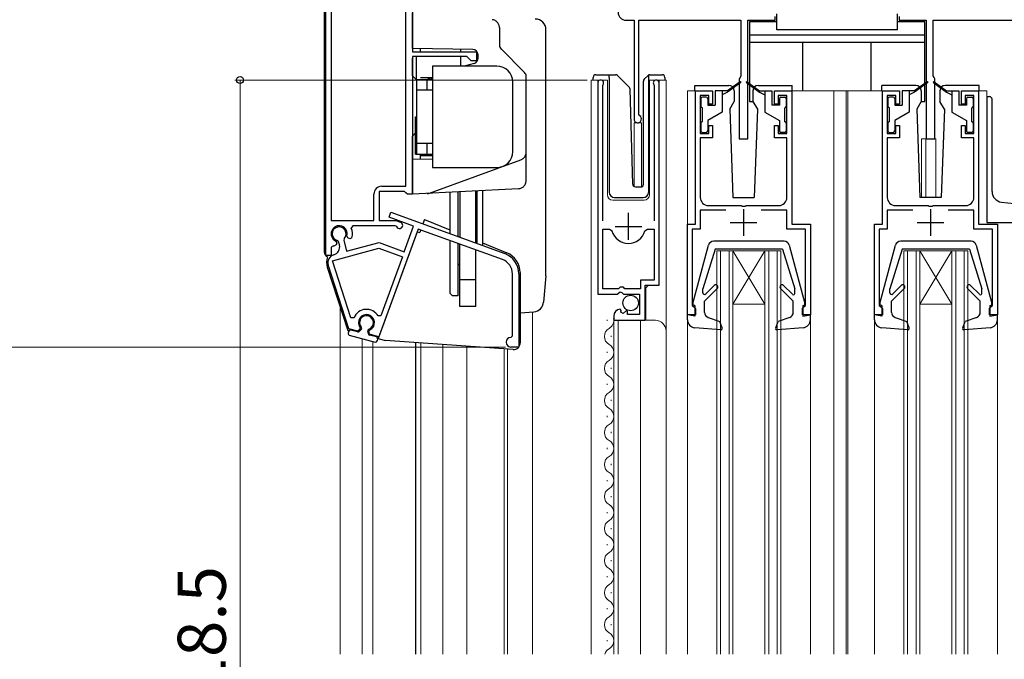
# Model space of a CAD drawing. Extents: x 0 to 1050, y 0 to 1583.
# Drawn here: x 203 to 388, y 979 to 1099 of the extents above; entities that cross this region are included whole.
import ezdxf

# ---------------------------------------------------------------- set-up
doc = ezdxf.new("R2010")
doc.units = 0
doc.linetypes.add('YDIVIDE_1', pattern=[15, 10, -1, 1, -1, 1, -1])
for name, color, linetype, lineweight in [('YKK_11', 7, 'CONTINUOUS', 30), ('YKK_12', 2, 'CONTINUOUS', 13), ('YKK_13', 4, 'CONTINUOUS', 30), ('YKK_D', 6, 'CONTINUOUS', 13)]:
    doc.layers.add(name, color=color, linetype=linetype, lineweight=lineweight)
doc.styles.add('text-b', font='txt')

msp = doc.modelspace()

# ---------------------------------------------------------------- linework, layer by layer
at = {"layer": 'YKK_11', "linetype": 'ByBlock', "lineweight": -2, "ltscale": 0.5}
for p, q in [((260.51, 1054.81), (260.51, 1111.95)), ((261.51, 1111.25), (261.51, 1061.41)), ((275.51, 1067.81), (275.51, 1101.02)), ((276.71, 1101.02), (276.71, 1093.01)), ((316.71, 1098.9), (318.21, 1098.9)), ((318.21, 1098.9), (318.21, 1080.4)), ((319.11, 1081.27), (319.11, 1098.9)), ((319.11, 1098.9), (338.21, 1098.9)), ((338.21, 1098.9), (338.21, 1088.46)), ((339.51, 1076.7), (339.51, 1098.9)), ((339.51, 1098.9), (344.61, 1098.9)), ((344.61, 1098.9), (344.61, 1099.6)), ((367.81, 1099.6), (367.81, 1098.9)), ((367.81, 1098.9), (372.91, 1098.9)), ((372.91, 1098.9), (372.91, 1076.7)), ((374.21, 1088.46), (374.21, 1098.9)), ((374.21, 1098.9), (390.41, 1098.9)), ((276.71, 1093.01), (288.71, 1093.01)), ((288.71, 1093.01), (288.71, 1091.31)), ((286.91, 1092.11), (276.71, 1092.11)), ((276.71, 1092.11), (276.71, 1066.31)), ((287.71, 1091.31), (286.91, 1092.11)), ((288.71, 1091.31), (287.71, 1091.31)), ((338.06, 1088.2), (337.91, 1087.94)), ((337.91, 1087.94), (337.91, 1076.7)), ((338.21, 1088.46), (338.06, 1088.2)), ((374.36, 1088.2), (374.21, 1088.46)), ((374.51, 1087.94), (374.36, 1088.2)), ((374.51, 1076.7), (374.51, 1087.94)), ((311.41, 1087.15), (311.41, 1047.6)), ((312.36, 1086.67), (312.42, 1086.84)), ((312.36, 1061.3), (312.36, 1086.67)), ((321.91, 1086.84), (321.96, 1086.67)), ((321.96, 1086.67), (321.96, 1061.3)), ((322.91, 1049.3), (322.91, 1087.15)), ((329.71, 1060.7), (329.71, 1085.7)), ((329.71, 1085.7), (332.91, 1085.7)), ((332.91, 1085.7), (332.91, 1083.2)), ((344.51, 1083.2), (344.51, 1085.7)), ((344.51, 1085.7), (347.71, 1085.7)), ((347.71, 1085.7), (347.71, 1060.7)), ((364.71, 1060.7), (364.71, 1085.7)), ((364.71, 1085.7), (367.91, 1085.7)), ((367.91, 1085.7), (367.91, 1083.2)), ((379.51, 1083.2), (379.51, 1085.7)), ((379.51, 1085.7), (382.71, 1085.7)), ((382.71, 1085.7), (382.71, 1060.7)), ((332.21, 1084.8), (330.61, 1084.8)), ((330.61, 1084.8), (330.61, 1077.7)), ((332.21, 1083.2), (332.21, 1084.8)), ((346.81, 1084.8), (345.21, 1084.8)), ((345.21, 1084.8), (345.21, 1083.2)), ((346.81, 1077.7), (346.81, 1084.8)), ((367.21, 1084.8), (365.61, 1084.8)), ((365.61, 1084.8), (365.61, 1077.7)), ((367.21, 1083.2), (367.21, 1084.8)), ((381.81, 1084.8), (380.21, 1084.8)), ((380.21, 1084.8), (380.21, 1083.2)), ((381.81, 1077.7), (381.81, 1084.8)), ((332.91, 1083.2), (332.21, 1083.2)), ((345.21, 1083.2), (344.51, 1083.2)), ((367.91, 1083.2), (367.21, 1083.2)), ((380.21, 1083.2), (379.51, 1083.2)), ((319.26, 1081.01), (319.11, 1081.27)), ((332.21, 1077.7), (332.21, 1079.2)), ((332.21, 1079.2), (332.91, 1079.2)), ((332.91, 1079.2), (332.91, 1076.9)), ((344.51, 1076.9), (344.51, 1079.2)), ((344.51, 1079.2), (345.21, 1079.2)), ((345.21, 1079.2), (345.21, 1077.7)), ((367.21, 1077.7), (367.21, 1079.2)), ((367.21, 1079.2), (367.91, 1079.2)), ((367.91, 1079.2), (367.91, 1076.9)), ((379.51, 1076.9), (379.51, 1079.2)), ((379.51, 1079.2), (380.21, 1079.2)), ((380.21, 1079.2), (380.21, 1077.7)), ((330.61, 1077.7), (332.21, 1077.7)), ((332.91, 1076.9), (330.61, 1076.9)), ((330.61, 1076.9), (330.61, 1065.7)), ((337.91, 1076.7), (339.51, 1076.7)), ((346.81, 1076.9), (344.51, 1076.9)), ((345.21, 1077.7), (346.81, 1077.7)), ((346.81, 1065.7), (346.81, 1076.9)), ((365.61, 1077.7), (367.21, 1077.7)), ((367.91, 1076.9), (365.61, 1076.9)), ((365.61, 1076.9), (365.61, 1065.7)), ((372.91, 1076.7), (374.51, 1076.7)), ((381.81, 1076.9), (379.51, 1076.9)), ((380.21, 1077.7), (381.81, 1077.7)), ((381.81, 1065.7), (381.81, 1076.9)), ((271.01, 1067.81), (275.51, 1067.81)), ((269.51, 1061.41), (269.51, 1066.31)), ((275.22, 1066.81), (270.51, 1066.81)), ((270.51, 1066.81), (270.51, 1061.41)), ((275.52, 1066.56), (275.22, 1066.81)), ((275.81, 1066.31), (275.52, 1066.56)), ((276.71, 1066.31), (275.81, 1066.31)), ((332.11, 1064.2), (338.25, 1064.2)), ((338.25, 1064.2), (338.44, 1064.08)), ((338.44, 1064.08), (338.99, 1064.08)), ((338.99, 1064.08), (339.17, 1064.2)), ((339.17, 1064.2), (345.31, 1064.2)), ((367.11, 1064.2), (373.25, 1064.2)), ((373.25, 1064.2), (373.44, 1064.08)), ((373.44, 1064.08), (373.99, 1064.08)), ((373.99, 1064.08), (374.17, 1064.2)), ((374.17, 1064.2), (380.31, 1064.2)), ((272.34, 1062.01), (272.68, 1062.95)), ((276.94, 1060.33), (272.34, 1062.01)), ((272.68, 1062.95), (294.01, 1055.19)), ((335.39, 1063.3), (330.61, 1063.3)), ((330.61, 1063.3), (330.61, 1059.8)), ((346.81, 1063.3), (342.03, 1063.3)), ((346.81, 1059.8), (346.81, 1063.3)), ((370.39, 1063.3), (365.61, 1063.3)), ((365.61, 1063.3), (365.61, 1059.8)), ((381.81, 1063.3), (377.03, 1063.3)), ((381.81, 1059.8), (381.81, 1063.3)), ((261.51, 1061.41), (269.51, 1061.41)), ((265.54, 1060.41), (265.27, 1059.98)), ((273.51, 1060.41), (265.54, 1060.41)), ((277.81, 1059.8), (270.46, 1039.61)), ((270.51, 1061.41), (273.6, 1061.41)), ((273.78, 1060.24), (273.51, 1060.41)), ((273.6, 1061.41), (274.52, 1061.07)), ((275.2, 1055.54), (276.94, 1060.33)), ((293.6, 1054.06), (277.81, 1059.8)), ((312.36, 1048.6), (312.36, 1059.8)), ((312.36, 1059.8), (313.6, 1059.8)), ((313.6, 1059.8), (314.08, 1059.43)), ((320.24, 1059.43), (320.72, 1059.8)), ((320.72, 1059.8), (321.96, 1059.8)), ((321.96, 1059.8), (321.96, 1050.2)), ((328.21, 1043.7), (328.21, 1060.7)), ((328.21, 1060.7), (329.71, 1060.7)), ((330.61, 1059.8), (329.11, 1059.8)), ((329.11, 1059.8), (329.11, 1045.5)), ((350.31, 1059.8), (346.81, 1059.8)), ((347.71, 1060.7), (351.21, 1060.7)), ((350.31, 1045.5), (350.31, 1059.8)), ((351.21, 1060.7), (351.21, 1043.7)), ((363.21, 1043.7), (363.21, 1060.7)), ((363.21, 1060.7), (364.71, 1060.7)), ((365.61, 1059.8), (364.11, 1059.8)), ((364.11, 1059.8), (364.11, 1045.5)), ((385.31, 1059.8), (381.81, 1059.8)), ((382.71, 1060.7), (386.21, 1060.7)), ((385.31, 1045.5), (385.31, 1059.8)), ((386.21, 1060.7), (386.21, 1043.7)), ((263.93, 1057.99), (263.86, 1057.7)), ((264.62, 1058.16), (264.46, 1058.51)), ((264.99, 1057.99), (264.62, 1058.16)), ((265.4, 1058.17), (264.99, 1057.99)), ((261.94, 1056.65), (261.51, 1056.38)), ((261.51, 1056.38), (261.51, 1054.81)), ((261.74, 1053.87), (270.45, 1056.2)), ((262.45, 1056.81), (262.04, 1056.61)), ((262.39, 1057.55), (262.56, 1057.2)), ((262.56, 1057.2), (262.45, 1056.81)), ((262.89, 1057.44), (262.68, 1057.65)), ((263.06, 1056.81), (262.89, 1057.44)), ((263.86, 1057.7), (264.41, 1055.62)), ((264.41, 1055.62), (270.5, 1057.25)), ((270.45, 1056.2), (274.85, 1054.6)), ((270.5, 1057.25), (275.2, 1055.54)), ((261.51, 1054.81), (260.51, 1054.81)), ((261.99, 1054.97), (262, 1054.97)), ((274.85, 1054.6), (270.83, 1043.55)), ((264.84, 1041.11), (260.96, 1053.06)), ((265.22, 1043.16), (261.74, 1053.87)), ((295.44, 1039.8), (295.44, 1051.43)), ((296.64, 1051.43), (296.64, 1037.7)), ((315.61, 1048.9), (315.31, 1048.6)), ((316.21, 1048.9), (315.61, 1048.9)), ((316.51, 1048.6), (316.21, 1048.9)), ((321.96, 1050.2), (319.41, 1050.2)), ((319.41, 1050.2), (319.41, 1048.6)), ((320.31, 1042.7), (320.31, 1049.3)), ((320.31, 1049.3), (322.91, 1049.3)), ((311.41, 1047.6), (315.04, 1047.6)), ((315.31, 1048.6), (312.36, 1048.6)), ((315.04, 1047.6), (315.58, 1048.05)), ((315.58, 1048.05), (315.91, 1047.9)), ((315.91, 1047.9), (316.21, 1047.6)), ((316.21, 1047.6), (319.21, 1047.6)), ((319.41, 1048.6), (316.51, 1048.6)), ((319.21, 1047.6), (319.21, 1043.8)), ((329.11, 1045.5), (329.41, 1045.2)), ((329.41, 1045.2), (329.71, 1044.9)), ((349.71, 1044.9), (350.01, 1045.2)), ((350.01, 1045.2), (350.31, 1045.5)), ((364.11, 1045.5), (364.41, 1045.2)), ((364.41, 1045.2), (364.71, 1044.9)), ((384.71, 1044.9), (385.01, 1045.2)), ((385.01, 1045.2), (385.31, 1045.5)), ((265.79, 1043.15), (265.22, 1043.16)), ((270.83, 1043.55), (270.29, 1043.51)), ((314.41, 1043.5), (314.41, 1042.7)), ((315.81, 1044.55), (315.59, 1044.8)), ((315.72, 1044.23), (315.81, 1044.55)), ((316.19, 1043.96), (315.72, 1044.23)), ((316.77, 1044.53), (316.19, 1043.96)), ((317.01, 1044.43), (316.77, 1044.53)), ((317.01, 1043.8), (317.01, 1044.43)), ((319.21, 1043.8), (317.01, 1043.8)), ((329.71, 1043.7), (328.21, 1043.7)), ((329.71, 1044.9), (329.71, 1043.7)), ((349.71, 1043.7), (349.71, 1044.9)), ((351.21, 1043.7), (349.71, 1043.7)), ((364.71, 1043.7), (363.21, 1043.7)), ((364.71, 1044.9), (364.71, 1043.7)), ((384.71, 1043.7), (384.71, 1044.9)), ((386.21, 1043.7), (384.71, 1043.7)), ((266.9, 1041.39), (266.87, 1041)), ((314.41, 1042.7), (320.31, 1042.7)), ((266.53, 1040.66), (264.84, 1041.11)), ((266.87, 1041), (266.53, 1040.66)), ((268.59, 1040.54), (268.75, 1040.89)), ((268.71, 1040.08), (268.59, 1040.54)), ((270.46, 1039.61), (268.71, 1040.08)), ((295.14, 1039.5), (295.44, 1039.8)), ((296.64, 1037.7), (295.14, 1037.7))]:
    msp.add_line(p, q, dxfattribs=at)
at = {"layer": 'YKK_11', "ltscale": 0.5}
for p, q in [((338.71, 1063.5), (338.71, 1058.5)), ((373.71, 1063.5), (373.71, 1058.5)), ((317.16, 1057.8), (317.16, 1062.8)), ((314.66, 1060.3), (319.66, 1060.3)), ((336.21, 1061), (341.21, 1061)), ((371.21, 1061), (376.21, 1061))]:
    msp.add_line(p, q, dxfattribs=at)
at = {"layer": 'YKK_11', "linetype": 'ByBlock', "lineweight": -2, "ltscale": 0.5}
for centre, radius, start, end in [((316.71, 1100.4), 1.5, 180, 270), ((311.96, 1087.15), 0.55, 325.4396, 180), ((322.36, 1087.15), 0.55, 360, 214.5606), ((318.91, 1080.4), 0.7, 180, 60), ((271.01, 1066.31), 1.5, 90, 180), ((332.11, 1065.7), 1.5, 180, 270), ((345.31, 1065.7), 1.5, 270, 360), ((367.11, 1065.7), 1.5, 180, 270), ((380.31, 1065.7), 1.5, 270, 360), ((263.01, 1058.91), 1.5, 344.5941, 245.4059), ((263.01, 1058.91), 1.3, 315, 255), ((263.01, 1058.91), 2.5, 342.8375, 25.3769), ((274.31, 1060.51), 0.6, 206.3878, 70), ((317.16, 1060.3), 3.2, 195.6806, 270), ((317.16, 1060.3), 3.2, 270, 344.3194), ((263.01, 1058.91), 2.5, 244.6232, 247.1626), ((261.61, 1056.42), 1.5, 285, 15), ((262.38, 1053.52), 1.5, 105, 198), ((292.64, 1051.43), 4, 0, 70), ((292.64, 1051.43), 2.8, 0, 70), ((268.13, 1042.26), 2.5, 29.9948, 159.198), ((268.13, 1042.26), 1.5, 294.5941, 215.406), ((315.71, 1043.5), 1.3, 95.2159, 180), ((295.14, 1038.6), 0.9, 90, 270)]:
    msp.add_arc(centre, radius, start, end, dxfattribs=at)
at = {"layer": 'YKK_12'}
for p, q in [((310.21, 980.2), (310.21, 1087.7)), ((310.21, 1087.7), (313.21, 1087.7)), ((311.41, 1087.7), (311.41, 1058.1)), ((313.21, 1087.7), (313.21, 1066.2)), ((321.11, 1087.7), (324.21, 1087.7)), ((321.11, 1066.2), (321.11, 1087.7)), ((322.91, 1087.7), (322.91, 1049.8)), ((324.21, 1087.7), (324.21, 1040.51)), ((330.71, 1085.7), (328.21, 1085.7)), ((328.21, 1085.7), (328.21, 1060.2)), ((365.71, 1085.7), (346.71, 1085.7)), ((355.61, 1085.7), (355.61, 980.2)), ((357.91, 1085.7), (357.91, 980.2)), ((358.21, 1085.7), (358.21, 980.2)), ((381.71, 1085.7), (384.21, 1085.7)), ((384.21, 1084.63), (384.21, 1085.7)), ((319.61, 1079.7), (318.21, 1079.7)), ((318.21, 1067.76), (318.21, 1079.7)), ((319.61, 1067.7), (319.61, 1079.7)), ((372.01, 1065.7), (372.01, 1076.7)), ((374.71, 1076.7), (372.01, 1076.7)), ((372.81, 1065.7), (372.81, 1076.7)), ((374.71, 1065.7), (374.71, 1076.7)), ((314.21, 1065.2), (320.11, 1065.2)), ((333.71, 980.2), (333.71, 1055.7)), ((333.71, 1055.7), (345.71, 1055.7)), ((334.41, 980.2), (334.41, 1055.7)), ((336.01, 980.2), (336.01, 1055.7)), ((336.71, 1055.7), (342.71, 1045.7)), ((342.71, 1055.7), (336.71, 1045.7)), ((336.71, 980.2), (336.71, 1055.7)), ((342.71, 980.2), (342.71, 1055.7)), ((343.41, 980.2), (343.41, 1055.7)), ((345.01, 980.2), (345.01, 1055.7)), ((345.71, 980.2), (345.71, 1055.7)), ((368.71, 980.2), (368.71, 1055.7)), ((368.71, 1055.7), (380.71, 1055.7)), ((369.41, 980.2), (369.41, 1055.7)), ((371.01, 980.2), (371.01, 1055.7)), ((371.71, 1055.7), (377.71, 1045.7)), ((377.71, 1055.7), (371.71, 1045.7)), ((371.71, 980.2), (371.71, 1055.7)), ((377.71, 980.2), (377.71, 1055.7)), ((378.41, 980.2), (378.41, 1055.7)), ((380.01, 980.2), (380.01, 1055.7)), ((380.71, 980.2), (380.71, 1055.7)), ((320.91, 1049.3), (320.41, 1048.8)), ((320.41, 1048.8), (320.41, 1042.7)), ((263.21, 980.2), (263.21, 1045.03)), ((336.71, 1045.7), (342.71, 1045.7)), ((371.71, 1045.7), (377.71, 1045.7)), ((299.21, 980.2), (299.21, 1044.3)), ((299.21, 980.2), (299.21, 1044.27)), ((313.15, 1042.79), (313.15, 1042.59)), ((314.41, 1042.7), (322.21, 1042.7)), ((314.41, 1042.7), (314.41, 980.2)), ((315.21, 1042.7), (315.21, 980.2)), ((319.41, 1042.7), (319.41, 980.2)), ((328.21, 1042.8), (328.21, 980.2)), ((351.21, 1042.8), (351.21, 980.2)), ((363.21, 1042.8), (363.21, 980.2)), ((386.21, 1042.8), (386.21, 980.2)), ((313.91, 1039.79), (313.91, 1039.59)), ((324.21, 1040.7), (324.21, 980.2)), ((267.31, 980.2), (267.31, 1039.27)), ((269.31, 980.2), (269.31, 1038.73)), ((278.31, 980.2), (278.31, 1038.47)), ((282.41, 980.2), (282.41, 1038.18)), ((286.91, 980.2), (286.91, 1037.87)), ((293.91, 980.2), (293.91, 1037.38)), ((294.51, 980.2), (294.51, 1037.33)), ((313.15, 1036.79), (313.15, 1036.59)), ((313.91, 1033.79), (313.91, 1033.59)), ((313.15, 1030.79), (313.15, 1030.59)), ((313.91, 1027.79), (313.91, 1027.59)), ((313.15, 1024.79), (313.15, 1024.59)), ((313.91, 1021.79), (313.91, 1021.59)), ((313.15, 1018.79), (313.15, 1018.59)), ((313.91, 1015.79), (313.91, 1015.59)), ((313.15, 1012.79), (313.15, 1012.59)), ((313.91, 1009.79), (313.91, 1009.59)), ((313.15, 1006.79), (313.15, 1006.59)), ((313.91, 1003.79), (313.91, 1003.59)), ((313.15, 1000.79), (313.15, 1000.59)), ((313.91, 997.79), (313.91, 997.59)), ((313.15, 994.79), (313.15, 994.59)), ((313.91, 991.79), (313.91, 991.59)), ((313.15, 988.79), (313.15, 988.59)), ((313.91, 985.79), (313.91, 985.59)), ((313.15, 982.79), (313.15, 982.59))]:
    msp.add_line(p, q, dxfattribs=at)
at = {"layer": 'YKK_12', "ltscale": 1.5}
for centre, radius, start, end in [((314.21, 1066.2), 1, 180, 270), ((320.11, 1066.2), 1, 270, 0), ((312.69, 1042.69), 1.72, 299.1994, 11.1879), ((322.21, 1040.7), 2, 0, 90), ((314.37, 1039.69), 1.72, 119.1906, 240.8094), ((312.69, 1036.69), 1.72, 299.1994, 60.8006), ((314.37, 1033.69), 1.72, 119.1906, 240.8094), ((312.69, 1030.69), 1.72, 299.1994, 60.8006), ((314.37, 1027.69), 1.72, 119.1906, 240.8094), ((312.69, 1024.69), 1.72, 299.1994, 60.8006), ((314.37, 1021.69), 1.72, 119.1906, 240.8094), ((312.69, 1018.69), 1.72, 299.1994, 60.8006), ((314.37, 1015.69), 1.72, 119.1906, 240.8094), ((312.69, 1012.69), 1.72, 299.1994, 60.8006), ((314.37, 1009.69), 1.72, 119.1906, 240.8094), ((312.69, 1006.69), 1.72, 299.1994, 60.8006), ((314.37, 1003.69), 1.72, 119.1906, 240.8094), ((312.69, 1000.69), 1.72, 299.1994, 60.8006), ((314.37, 997.69), 1.72, 119.1906, 240.8094), ((312.69, 994.69), 1.72, 299.1994, 60.8006), ((314.37, 991.69), 1.72, 119.1906, 240.8094), ((312.69, 988.69), 1.72, 299.1994, 60.8006), ((314.37, 985.69), 1.72, 119.1906, 240.8094), ((312.69, 982.69), 1.72, 299.1994, 60.8006), ((314.37, 979.69), 1.72, 119.1906, 162.8547)]:
    msp.add_arc(centre, radius, start, end, dxfattribs=at)
at = {"layer": 'YKK_13', "ltscale": 1.5}
for p, q in [((260.21, 1112.18), (260.21, 1055.51)), ((276.71, 1093.61), (276.71, 1100.31)), ((339.81, 1098.6), (339.81, 1083.7)), ((344.91, 1098.6), (339.81, 1098.6)), ((344.91, 1097.1), (344.91, 1100.1)), ((367.51, 1097.1), (367.51, 1100.1)), ((372.61, 1098.6), (367.51, 1098.6)), ((372.61, 1083.7), (372.61, 1098.6)), ((293.01, 1097.51), (293.01, 1094.22)), ((301.71, 1051.2), (301.71, 1097.11)), ((367.51, 1097.1), (344.91, 1097.1)), ((372.61, 1096.1), (339.81, 1096.1)), ((288.03, 1093.41), (276.71, 1093.61)), ((278.21, 1093.01), (278.21, 1093.58)), ((285.71, 1093.45), (285.71, 1093.01)), ((293.31, 1093.52), (297.72, 1089.1)), ((372.61, 1094.7), (339.81, 1094.7)), ((349.81, 1085.7), (349.81, 1094.7)), ((362.61, 1085.7), (362.61, 1094.7)), ((276.71, 1088.51), (276.71, 1091.81)), ((277.51, 1087.81), (277.51, 1092.11)), ((285.71, 1092.11), (285.71, 1090.31)), ((289.01, 1091.78), (289.01, 1092.41)), ((292.51, 1090.31), (280.51, 1090.31)), ((280.51, 1090.31), (280.51, 1071.31)), ((288.27, 1090.81), (286.4, 1090.31)), ((276.71, 1088.51), (277.51, 1087.71)), ((277.51, 1087.81), (277.51, 1073.81)), ((277.51, 1087.81), (280.51, 1087.81)), ((280.51, 1088.11), (278.21, 1088.11)), ((279.51, 1085.81), (279.51, 1087.81)), ((279.71, 1087.81), (279.71, 1088.11)), ((280.01, 1087.81), (280.01, 1088.11)), ((280.31, 1087.81), (280.31, 1088.11)), ((298.01, 1068.85), (298.01, 1088.4)), ((310.56, 1087.7), (310.56, 1088.2)), ((311.06, 1088.7), (313.56, 1088.7)), ((313.56, 1088.7), (314.75, 1088.7)), ((313.56, 1088.2), (313.56, 1088.7)), ((313.56, 1088.2), (313.56, 1066.7)), ((315.11, 1088.55), (317.34, 1086.32)), ((319.96, 1068.18), (319.96, 1087.49)), ((320.11, 1087.85), (320.82, 1088.55)), ((320.96, 1088.41), (320.96, 1088.65)), ((320.96, 1087.99), (320.96, 1088.41)), ((320.96, 1066.7), (320.96, 1087.99)), ((321.17, 1088.7), (323.46, 1088.7)), ((323.96, 1088.2), (323.96, 1087.7)), ((338.05, 1087.38), (335.71, 1085.7)), ((339.37, 1087.38), (341.71, 1085.7)), ((373.05, 1087.38), (370.71, 1085.7)), ((374.37, 1087.38), (376.71, 1085.7)), ((280.51, 1085.81), (277.51, 1085.81)), ((295.51, 1074.31), (295.51, 1087.31)), ((317.95, 1068.19), (317.48, 1085.98)), ((329.61, 1085.7), (329.61, 1086.7)), ((329.61, 1086.7), (335.96, 1086.7)), ((333.41, 1085.7), (333.41, 1083)), ((335.71, 1085.7), (333.41, 1085.7)), ((334.71, 1085.7), (334.71, 1081.7)), ((338.17, 1087.22), (335.71, 1085.4)), ((335.71, 1085.7), (335.85, 1085.5)), ((336.96, 1085.7), (336.96, 1083.66)), ((339.25, 1087.22), (341.71, 1085.4)), ((340.46, 1085.7), (340.46, 1083.66)), ((341.46, 1086.7), (347.81, 1086.7)), ((341.71, 1085.7), (341.57, 1085.5)), ((341.71, 1085.7), (344.01, 1085.7)), ((342.71, 1085.7), (342.71, 1081.7)), ((344.01, 1085.7), (344.01, 1083)), ((347.81, 1085.7), (347.81, 1086.7)), ((370.96, 1086.7), (364.61, 1086.7)), ((364.61, 1085.7), (364.61, 1086.7)), ((368.41, 1085.7), (368.41, 1083)), ((370.71, 1085.7), (368.41, 1085.7)), ((369.71, 1085.7), (369.71, 1081.7)), ((373.17, 1087.22), (370.71, 1085.4)), ((370.71, 1085.7), (370.85, 1085.5)), ((371.96, 1085.7), (371.96, 1083.66)), ((374.25, 1087.22), (376.71, 1085.4)), ((375.46, 1085.7), (375.46, 1083.66)), ((382.81, 1086.7), (376.46, 1086.7)), ((376.71, 1085.7), (376.57, 1085.5)), ((376.71, 1085.7), (379.01, 1085.7)), ((377.71, 1085.7), (377.71, 1081.7)), ((379.01, 1085.7), (379.01, 1083)), ((382.81, 1085.7), (382.81, 1086.7)), ((330.71, 1084.2), (330.71, 1082.8)), ((331.71, 1084.5), (331.01, 1084.5)), ((332.01, 1084.2), (332.01, 1083)), ((335.71, 1085.4), (334.71, 1084.9)), ((339.81, 1083.7), (340.46, 1083.7)), ((341.71, 1085.4), (342.71, 1084.9)), ((345.41, 1084.2), (345.41, 1083)), ((345.71, 1084.5), (346.41, 1084.5)), ((346.71, 1084.2), (346.71, 1082.8)), ((365.71, 1084.2), (365.71, 1082.8)), ((366.71, 1084.5), (366.01, 1084.5)), ((367.01, 1084.2), (367.01, 1083)), ((370.71, 1085.4), (369.71, 1084.9)), ((371.96, 1083.7), (372.61, 1083.7)), ((376.71, 1085.4), (377.71, 1084.9)), ((380.41, 1084.2), (380.41, 1083)), ((380.71, 1084.5), (381.41, 1084.5)), ((381.71, 1084.2), (381.71, 1082.8)), ((384.21, 1084.63), (384.21, 1061)), ((384.21, 1084.63), (384.74, 1084.6)), ((385.21, 1066.83), (385.21, 1084.1)), ((331.01, 1079.9), (331.01, 1082.5)), ((332.01, 1083), (333.41, 1083)), ((336.13, 1082.23), (336.96, 1083.66)), ((336.13, 1082.23), (336.71, 1065.7)), ((340.46, 1083.66), (341.29, 1082.23)), ((341.29, 1082.23), (340.71, 1065.7)), ((345.41, 1083), (344.01, 1083)), ((346.41, 1079.9), (346.41, 1082.5)), ((366.01, 1079.9), (366.01, 1082.5)), ((367.01, 1083), (368.41, 1083)), ((371.96, 1083.66), (371.13, 1082.23)), ((371.13, 1082.23), (371.71, 1065.7)), ((376.29, 1082.23), (375.46, 1083.66)), ((376.29, 1082.23), (375.71, 1065.7)), ((380.41, 1083), (379.01, 1083)), ((381.41, 1079.9), (381.41, 1082.5)), ((277.31, 1080.81), (277.51, 1080.81)), ((277.31, 1073.81), (277.31, 1080.81)), ((334.71, 1081.7), (332.01, 1080.14)), ((332.01, 1080.14), (332.01, 1078.2)), ((342.71, 1081.7), (345.41, 1080.14)), ((345.41, 1080.14), (345.41, 1078.2)), ((369.71, 1081.7), (367.01, 1080.14)), ((367.01, 1080.14), (367.01, 1078.2)), ((377.71, 1081.7), (380.41, 1080.14)), ((380.41, 1080.14), (380.41, 1078.2)), ((330.71, 1079.6), (330.71, 1078.2)), ((346.71, 1079.6), (346.71, 1078.2)), ((365.71, 1079.6), (365.71, 1078.2)), ((381.71, 1079.6), (381.71, 1078.2)), ((277.31, 1077.81), (276.71, 1077.21)), ((276.71, 1072.81), (276.71, 1077.21)), ((331.01, 1077.9), (331.71, 1077.9)), ((346.41, 1077.9), (345.71, 1077.9)), ((366.01, 1077.9), (366.71, 1077.9)), ((381.41, 1077.9), (380.71, 1077.9)), ((280.51, 1075.81), (277.51, 1075.81)), ((279.51, 1073.81), (279.51, 1075.81)), ((280.51, 1072.88), (276.71, 1072.81)), ((276.71, 1066.31), (276.71, 1072.81)), ((277.31, 1073.81), (277.51, 1073.81)), ((277.51, 1073.81), (280.51, 1073.81)), ((278.21, 1072.84), (278.21, 1073.81)), ((280.51, 1073.51), (278.21, 1073.51)), ((279.71, 1073.51), (279.71, 1073.81)), ((279.93, 1066.54), (297.03, 1072.77)), ((280.01, 1073.81), (280.01, 1073.51)), ((280.31, 1073.51), (280.31, 1073.81)), ((280.51, 1071.31), (292.51, 1071.31)), ((296.59, 1067.35), (276.71, 1066.31)), ((318.45, 1067.7), (319.48, 1067.7)), ((283.71, 1066.68), (283.71, 1058.93)), ((285.21, 1066.76), (285.21, 1058.39)), ((285.61, 1066.78), (285.61, 1058.24)), ((288.61, 1057.15), (288.61, 1066.93)), ((288.81, 1066.94), (288.81, 1057.08)), ((289.81, 1067), (289.81, 1056.71)), ((314.56, 1065.7), (319.93, 1065.7)), ((336.71, 1065.7), (340.71, 1065.7)), ((375.71, 1065.7), (371.71, 1065.7)), ((387, 1064.84), (403.41, 1063.08)), ((278.98, 1061.56), (278.69, 1060.76)), ((278.98, 1061.56), (283.71, 1059.65)), ((384.21, 1061), (404.21, 1061)), ((277.62, 1059.29), (270.34, 1039.29)), ((277.62, 1059.29), (278.09, 1059.12)), ((278.28, 1059.63), (278.09, 1059.12)), ((288.81, 1058.31), (288.61, 1058.31)), ((283.71, 1057.65), (283.71, 1047.81)), ((285.21, 1057.11), (285.21, 1047.31)), ((285.61, 1053.31), (285.61, 1056.96)), ((285.61, 1045.31), (285.61, 1056.96)), ((289.81, 1057.18), (294.39, 1055.33)), ((329.22, 1045.87), (332.16, 1056.76)), ((346.3, 1057.5), (333.12, 1057.5)), ((347.26, 1056.76), (350.2, 1045.87)), ((364.22, 1045.87), (367.16, 1056.76)), ((381.3, 1057.5), (368.12, 1057.5)), ((382.26, 1056.76), (385.2, 1045.87)), ((288.61, 1045.31), (288.61, 1055.87)), ((333.41, 1056), (331.11, 1048.59)), ((346.01, 1056), (333.41, 1056)), ((346.01, 1056), (348.31, 1048.59)), ((368.41, 1056), (366.11, 1048.59)), ((381.01, 1056), (368.41, 1056)), ((381.01, 1056), (383.31, 1048.59)), ((260.79, 1052.63), (264.62, 1040.82)), ((285.31, 1053.01), (285.61, 1053.31)), ((296.89, 1051.63), (296.89, 1038.45)), ((301.71, 1051.02), (301.28, 1046.11)), ((288.61, 1050.31), (285.61, 1050.31)), ((333.79, 1048.68), (331.41, 1046.3)), ((333.23, 1049.25), (331.62, 1047.64)), ((345.63, 1048.68), (348.01, 1046.3)), ((346.19, 1049.25), (347.88, 1047.57)), ((368.79, 1048.68), (366.41, 1046.3)), ((368.23, 1049.25), (366.62, 1047.64)), ((380.63, 1048.68), (383.01, 1046.3)), ((381.19, 1049.25), (382.88, 1047.57)), ((284.21, 1047.31), (283.71, 1047.81)), ((285.21, 1047.31), (284.21, 1047.31)), ((331.11, 1047.85), (331.11, 1048.59)), ((348.31, 1047.74), (348.31, 1048.59)), ((366.11, 1047.85), (366.11, 1048.59)), ((383.31, 1047.74), (383.31, 1048.59)), ((288.61, 1045.31), (285.61, 1045.31)), ((329.61, 1045.5), (329.51, 1045.5)), ((329.61, 1045.5), (329.61, 1043.5)), ((331.41, 1044.19), (331.41, 1046.3)), ((348.01, 1044.19), (348.01, 1046.3)), ((349.81, 1045.5), (349.81, 1043.5)), ((349.81, 1045.5), (349.91, 1045.5)), ((364.61, 1045.5), (364.51, 1045.5)), ((364.61, 1045.5), (364.61, 1043.5)), ((366.41, 1044.19), (366.41, 1046.3)), ((383.01, 1044.19), (383.01, 1046.3)), ((384.81, 1045.5), (384.81, 1043.5)), ((384.81, 1045.5), (384.91, 1045.5)), ((296.89, 1044.07), (299.46, 1044.3)), ((328.21, 1042.8), (328.21, 1043.7)), ((329.61, 1043.5), (328.21, 1043.7)), ((332.09, 1043.24), (334.25, 1042.49)), ((347.34, 1043.24), (345.17, 1042.49)), ((349.81, 1043.5), (351.21, 1043.7)), ((351.11, 1043.5), (351.11, 1043.5)), ((351.21, 1042.8), (351.21, 1043.7)), ((363.21, 1042.8), (363.21, 1043.7)), ((364.61, 1043.5), (363.21, 1043.7)), ((367.09, 1043.24), (369.25, 1042.49)), ((382.34, 1043.24), (380.17, 1042.49)), ((384.81, 1043.5), (386.21, 1043.7)), ((386.11, 1043.5), (386.11, 1043.5)), ((386.21, 1042.8), (386.21, 1043.7)), ((334.38, 1040.89), (329.58, 1041.3)), ((334.69, 1041.3), (334.25, 1042.49)), ((344.73, 1041.3), (345.17, 1042.49)), ((349.84, 1041.3), (345.04, 1040.89)), ((369.38, 1040.89), (364.58, 1041.3)), ((369.69, 1041.3), (369.25, 1042.49)), ((379.73, 1041.3), (380.17, 1042.49)), ((384.84, 1041.3), (380.04, 1040.89)), ((264.62, 1040.82), (264.85, 1040.76)), ((264.8, 1040.66), (264.7, 1040.28)), ((264.91, 1039.91), (269.74, 1038.62)), ((266.47, 1040.53), (265.17, 1040.88)), ((267.14, 1040.99), (266.76, 1040.61)), ((268.49, 1040.14), (268.35, 1040.66)), ((270, 1039.58), (268.7, 1039.93)), ((270.21, 1039.21), (270.11, 1038.83)), ((270.22, 1039.32), (271.67, 1038.93)), ((295.61, 1037.26), (271.67, 1038.93)), ((277.31, 1038.54), (277.31, 980.2))]:
    msp.add_line(p, q, dxfattribs=at)
msp.add_circle((317.56, 1045.95), 1.45, dxfattribs=at)
at = {"layer": 'YKK_13', "linetype": 'YDIVIDE_1', "ltscale": 1.5}
for centre, start, end in [((291.51, 1097.51), 0, 85), ((296.51, 1074.18), 290, 0), ((296.51, 1068.85), 273, 0)]:
    msp.add_arc(centre, 1.5, start, end, dxfattribs=at)
at = {"layer": 'YKK_13', "ltscale": 1.5}
for centre, radius, start, end in [((299.71, 1097.11), 2, 0, 90), ((288.01, 1092.41), 1, 360, 89), ((294.01, 1094.22), 1, 180, 225), ((288.01, 1091.78), 1, 285, 0), ((292.51, 1087.31), 3, 0, 90), ((297.01, 1088.4), 1, 0, 45), ((311.06, 1088.2), 0.5, 90, 180), ((314.75, 1088.2), 0.5, 45, 90), ((320.46, 1087.49), 0.5, 135, 180), ((321.17, 1088.2), 0.5, 90, 114.4698), ((323.46, 1088.2), 0.5, 0, 90), ((338.11, 1087.3), 0.1, 306.4952, 125.6767), ((339.31, 1087.3), 0.1, 54.3233, 233.5048), ((373.11, 1087.3), 0.1, 306.4952, 125.6767), ((374.31, 1087.3), 0.1, 54.3233, 233.5048), ((316.98, 1085.97), 0.5, 1.5, 45), ((335.96, 1085.7), 1, 0, 90), ((341.46, 1085.7), 1, 90, 180), ((370.96, 1085.7), 1, 0, 90), ((376.46, 1085.7), 1, 90, 180), ((331.01, 1084.2), 0.3, 90, 180), ((331.71, 1084.2), 0.3, 0, 90), ((345.71, 1084.2), 0.3, 90, 180), ((346.41, 1084.2), 0.3, 0, 90), ((366.01, 1084.2), 0.3, 90, 180), ((366.71, 1084.2), 0.3, 0, 90), ((380.71, 1084.2), 0.3, 90, 180), ((381.41, 1084.2), 0.3, 0, 90), ((384.71, 1084.1), 0.5, 0.0003, 87), ((331.01, 1082.8), 0.3, 180, 270), ((346.41, 1082.8), 0.3, 270, 0), ((366.01, 1082.8), 0.3, 180, 270), ((381.41, 1082.8), 0.3, 270, 0), ((331.01, 1079.6), 0.3, 90, 180), ((331.01, 1078.2), 0.3, 180, 270), ((331.71, 1078.2), 0.3, 270, 0), ((345.71, 1078.2), 0.3, 180, 270), ((346.41, 1079.6), 0.3, 0, 90), ((346.41, 1078.2), 0.3, 270, 0), ((366.01, 1079.6), 0.3, 90, 180), ((366.01, 1078.2), 0.3, 180, 270), ((366.71, 1078.2), 0.3, 270, 0), ((380.71, 1078.2), 0.3, 180, 270), ((381.41, 1079.6), 0.3, 0, 90), ((381.41, 1078.2), 0.3, 270, 0), ((292.51, 1074.31), 3, 270, 0), ((318.45, 1068.2), 0.5, 181.5, 270), ((319.46, 1068.18), 0.5, 272, 0), ((279.41, 1067.95), 1.5, 273, 290), ((314.56, 1066.7), 1, 180, 270), ((319.93, 1066.7), 1, 270, 358), ((387.21, 1066.83), 2, 180, 263.8922), ((333.12, 1056.5), 1, 90, 164.8931), ((346.3, 1056.5), 1, 15.107, 90), ((368.12, 1056.5), 1, 90, 164.8931), ((381.3, 1056.5), 1, 15.107, 90), ((261.21, 1055.51), 1, 180, 247.051), ((263.64, 1053.55), 3, 159.8132, 198), ((292.89, 1051.63), 4, 0, 68), ((299.71, 1051.2), 2, 355, 0), ((333.51, 1048.96), 0.4, 315, 135), ((345.91, 1048.96), 0.4, 45.1699, 225), ((368.51, 1048.96), 0.4, 315, 135), ((380.91, 1048.96), 0.4, 45.1699, 225), ((331.41, 1047.85), 0.3, 180, 315), ((348.06, 1047.74), 0.25, 225.1699, 0), ((366.41, 1047.85), 0.3, 180, 315), ((383.06, 1047.74), 0.25, 225.1699, 0), ((299.28, 1046.29), 2, 275, 355), ((329.51, 1045.8), 0.3, 164.8931, 270), ((349.91, 1045.8), 0.3, 270, 15.107), ((364.51, 1045.8), 0.3, 164.8931, 270), ((384.91, 1045.8), 0.3, 270, 15.107), ((268.13, 1042.26), 1.3, 288.5833, 221.4167), ((332.41, 1044.19), 1, 180, 250.9853), ((347.01, 1044.19), 1, 289.0147, 0), ((367.41, 1044.19), 1, 180, 250.9853), ((382.01, 1044.19), 1, 289.0147, 0), ((266.93, 1041.2), 0.3, 315, 41.4167), ((329.71, 1042.8), 1.5, 180, 265.1024), ((334.41, 1041.19), 0.3, 265.1024, 20), ((345.01, 1041.19), 0.3, 160, 274.8976), ((349.71, 1042.8), 1.5, 274.8976, 0), ((364.71, 1042.8), 1.5, 180, 265.1024), ((369.41, 1041.19), 0.3, 265.1024, 20), ((380.01, 1041.19), 0.3, 160, 274.8976), ((384.71, 1042.8), 1.5, 274.8976, 0), ((264.99, 1040.2), 0.3, 165, 255), ((265.09, 1040.59), 0.3, 75, 165), ((266.55, 1040.82), 0.3, 255, 315), ((268.64, 1040.74), 0.3, 108.5833, 195), ((268.78, 1040.22), 0.3, 195, 255), ((269.92, 1039.29), 0.3, 345, 75), ((269.82, 1038.91), 0.3, 255, 345), ((295.69, 1038.45), 1.2, 266, 0)]:
    msp.add_arc(centre, radius, start, end, dxfattribs=at)
msp.add_spline([(320.82, 1088.55), (320.83, 1088.57), (320.85, 1088.58), (320.87, 1088.6), (320.88, 1088.61), (320.9, 1088.62), (320.92, 1088.63), (320.94, 1088.64), (320.96, 1088.65)], degree=3, dxfattribs=at)
at = {"layer": 'YKK_D'}
for p, q in [((309.46, 1087.7), (243.46, 1087.7)), ((244.46, 799.2), (244.46, 1087.7)), ((294.14, 1037.7), (166.21, 1037.7))]:
    msp.add_line(p, q, dxfattribs=at)
at = {"layer": 'YKK_D', "linetype": 'ByBlock', "lineweight": -2}
msp.add_circle((244.46, 1087.7), 0.638, dxfattribs=at)

# ---------------------------------------------------------------- texts
at = {"layer": 'YKK_D', "style": 'text-b'}
msp.add_text('網戸出来高=H+18.5', height=9, rotation=90, dxfattribs=at).set_placement((241.79, 888.86))

doc.saveas('drawing.dxf')
